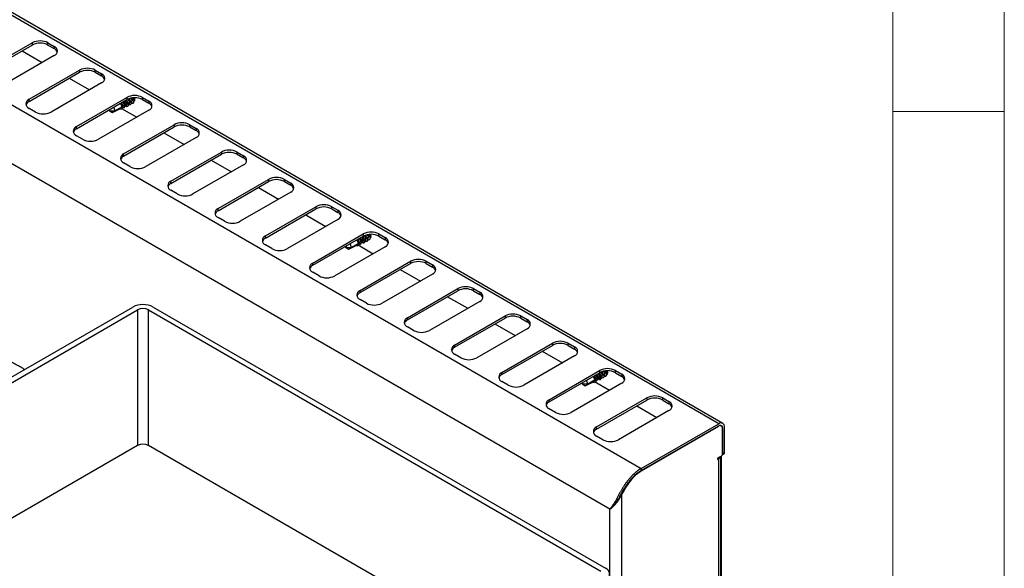
# Model space of a CAD drawing. Units: millimetres. Extents: x 5 to 415, y 5 to 292.
# Drawn here: x 371 to 415, y 228 to 253 of the extents above; entities that cross this region are included whole.
import ezdxf

# ---------------------------------------------------------------- set-up
doc = ezdxf.new("R2010")
doc.units = ezdxf.units.MM

msp = doc.modelspace()

# ---------------------------------------------------------------- linework, layer by layer
at = {"color": 7, "linetype": 'Continuous', "lineweight": 18}
for p, q in [((415, 5), (415, 292)), ((410, 287), (410, 50.8131)), ((415, 248.5), (410, 248.5))]:
    msp.add_line(p, q, dxfattribs=at)
at = {"color": 7, "linetype": 'Continuous', "lineweight": 25}
for p, q in [((402.1878, 234.5019), (317.335, 283.4864)), ((402.3728, 234.5202), (317.52, 283.5047)), ((313.8631, 281.4821), (398.7159, 232.4976)), ((397.3088, 230.6646), (312.9793, 279.347)), ((369.1271, 250.277), (371.3898, 251.5832)), ((369.1271, 250.179), (371.3898, 251.4852)), ((371.3898, 251.5832), (371.3898, 251.4852)), ((372.0969, 251.5832), (372.3798, 251.4199)), ((372.0969, 251.4852), (372.0969, 251.5832)), ((372.0969, 251.4852), (372.3798, 251.322)), ((372.3798, 251.4199), (372.3798, 251.322)), ((372.3798, 251.0117), (370.117, 249.7055)), ((370.9335, 251.2218), (371.8386, 250.6993)), ((371.2484, 249.0524), (373.5111, 250.3586)), ((371.2484, 248.9544), (373.5111, 250.2606)), ((373.5111, 250.3586), (373.5111, 250.2606)), ((374.2182, 250.3586), (374.5011, 250.1953)), ((374.2182, 250.2606), (374.2182, 250.3586)), ((374.2182, 250.2606), (374.5011, 250.0973)), ((374.5011, 250.1953), (374.5011, 250.0973)), ((374.5011, 249.7871), (372.2383, 248.4809)), ((373.0548, 249.9972), (373.9599, 249.4747)), ((373.3697, 247.8277), (375.6324, 249.134)), ((375.6324, 249.134), (375.6324, 249.036)), ((376.3396, 249.134), (376.6224, 248.9707)), ((376.3396, 249.036), (376.3396, 249.134)), ((371.2484, 248.9544), (371.2484, 249.0524)), ((373.3697, 247.7298), (375.6324, 249.036)), ((375.0972, 248.5322), (375.4087, 248.712)), ((375.4804, 248.7036), (375.4087, 248.712)), ((375.4736, 248.6977), (375.4087, 248.6638)), ((375.4682, 248.7505), (375.4561, 248.785)), ((375.4682, 248.6948), (375.4742, 248.6944)), ((375.5218, 248.7773), (375.4694, 248.7471)), ((375.4742, 248.6944), (375.4736, 248.6977)), ((375.5134, 248.6659), (375.4742, 248.6944)), ((375.5328, 248.7291), (375.5134, 248.6659)), ((375.5936, 248.7689), (375.5218, 248.7773)), ((375.5901, 248.7599), (375.5328, 248.7291)), ((375.5814, 248.8158), (375.5692, 248.8503)), ((375.6349, 248.8426), (375.5826, 248.8124)), ((375.5901, 248.7693), (375.5901, 248.7599)), ((375.6067, 248.7658), (375.6127, 248.7693)), ((375.6456, 248.8414), (375.6349, 248.8426)), ((375.6372, 248.8108), (375.6361, 248.8107)), ((375.6448, 248.8372), (375.6372, 248.8108)), ((375.7067, 248.8342), (375.6448, 248.8372)), ((375.6945, 248.8811), (375.6824, 248.9156)), ((375.708, 248.8243), (375.7259, 248.8346)), ((375.7484, 248.9054), (375.7481, 248.9079)), ((375.8077, 248.9464), (375.7955, 248.9809)), ((375.8212, 248.8896), (375.839, 248.8999)), ((375.8615, 248.9708), (375.8612, 248.9733)), ((375.9208, 249.0118), (375.9087, 249.0462)), ((375.9343, 248.9549), (375.9521, 248.9652)), ((375.9747, 249.0361), (375.9744, 249.0386)), ((376.3396, 249.036), (376.6224, 248.8727)), ((376.6224, 248.9707), (376.6224, 248.8727)), ((371.5312, 248.4809), (371.2484, 248.6442)), ((376.6224, 248.5625), (374.3597, 247.2563)), ((374.8783, 248.6007), (374.844, 248.5322)), ((374.844, 248.5809), (374.844, 248.5322)), ((374.844, 248.5322), (374.9706, 248.4591)), ((374.844, 248.5322), (375.0972, 248.5322)), ((374.844, 248.5322), (374.9839, 248.4522)), ((374.9706, 248.4591), (374.9839, 248.4522)), ((375.3452, 248.631), (375.3502, 248.6301)), ((375.3502, 248.6301), (375.3496, 248.6333)), ((375.3891, 248.6029), (375.3502, 248.6301)), ((375.4087, 248.6638), (375.3891, 248.6029)), ((375.4018, 248.6423), (376.0812, 248.2501)), ((373.3697, 247.7298), (373.3697, 247.8277)), ((375.491, 246.6031), (377.7538, 247.9094)), ((375.491, 246.5052), (377.7538, 247.8114)), ((377.7538, 247.9094), (377.7538, 247.8114)), ((378.4609, 247.9094), (378.7437, 247.7461)), ((378.4609, 247.8114), (378.4609, 247.9094)), ((378.4609, 247.8114), (378.7437, 247.6481)), ((373.6525, 247.2563), (373.3697, 247.4195)), ((377.2975, 247.548), (378.2026, 247.0255)), ((378.7437, 247.7461), (378.7437, 247.6481)), ((378.7437, 247.3379), (376.481, 246.0317)), ((375.491, 246.5052), (375.491, 246.6031)), ((377.6123, 245.3785), (379.8751, 246.6848)), ((377.6123, 245.2805), (379.8751, 246.5868)), ((379.8751, 246.6848), (379.8751, 246.5868)), ((380.5822, 246.6848), (380.865, 246.5215)), ((380.5822, 246.5868), (380.5822, 246.6848)), ((380.5822, 246.5868), (380.865, 246.4235)), ((380.865, 246.5215), (380.865, 246.4235)), ((375.7739, 246.0317), (375.491, 246.1949)), ((380.865, 246.1133), (378.6023, 244.807)), ((379.4188, 246.3234), (380.3239, 245.8009)), ((377.6123, 245.2805), (377.6123, 245.3785)), ((379.7337, 244.1539), (381.9964, 245.4602)), ((379.7337, 244.0559), (381.9964, 245.3622)), ((381.9964, 245.4602), (381.9964, 245.3622)), ((382.7035, 245.4602), (382.9864, 245.2969)), ((382.7035, 245.3622), (382.7035, 245.4602)), ((382.7035, 245.3622), (382.9864, 245.1989)), ((382.9864, 245.2969), (382.9864, 245.1989)), ((377.8952, 244.807), (377.6123, 244.9703)), ((382.9864, 244.8887), (380.7236, 243.5824)), ((381.5401, 245.0988), (382.4452, 244.5763)), ((379.7337, 244.0559), (379.7337, 244.1539)), ((381.855, 242.9293), (384.1177, 244.2356)), ((381.855, 242.8313), (384.1177, 244.1376)), ((383.6614, 243.8742), (384.5665, 243.3517)), ((384.1177, 244.2356), (384.1177, 244.1376)), ((384.8248, 244.2356), (385.1077, 244.0723)), ((384.8248, 244.1376), (384.8248, 244.2356)), ((384.8248, 244.1376), (385.1077, 243.9743)), ((385.1077, 244.0723), (385.1077, 243.9743)), ((380.0165, 243.5824), (379.7337, 243.7457)), ((385.1077, 243.6641), (382.8449, 242.3578)), ((383.9763, 241.7047), (386.239, 243.0109)), ((386.239, 243.0109), (386.239, 242.913)), ((386.9462, 243.0109), (387.229, 242.8477)), ((386.9462, 242.913), (386.9462, 243.0109)), ((381.855, 242.8313), (381.855, 242.9293)), ((382.1378, 242.3578), (381.855, 242.5211)), ((383.9763, 241.6067), (386.239, 242.913)), ((385.7038, 242.4091), (386.0153, 242.5889)), ((385.9518, 242.508), (385.9568, 242.507)), ((385.9568, 242.507), (385.9562, 242.5103)), ((385.9957, 242.4799), (385.9568, 242.507)), ((386.0153, 242.5408), (385.9957, 242.4799)), ((386.0084, 242.5193), (386.6878, 242.1271)), ((386.087, 242.5806), (386.0153, 242.5889)), ((386.0802, 242.5747), (386.0153, 242.5408)), ((386.0748, 242.6274), (386.0627, 242.6619)), ((386.0748, 242.5717), (386.0808, 242.5714)), ((386.1284, 242.6543), (386.076, 242.624)), ((386.0808, 242.5714), (386.0802, 242.5747)), ((386.12, 242.5428), (386.0808, 242.5714)), ((386.1394, 242.6061), (386.12, 242.5428)), ((386.2002, 242.6459), (386.1284, 242.6543)), ((386.1967, 242.6369), (386.1394, 242.6061)), ((386.188, 242.6928), (386.1758, 242.7272)), ((386.2415, 242.7196), (386.1892, 242.6893)), ((386.1967, 242.6463), (386.1967, 242.6369)), ((386.2133, 242.6427), (386.2193, 242.6462)), ((386.2522, 242.7183), (386.2415, 242.7196)), ((386.2438, 242.6877), (386.2427, 242.6876)), ((386.2514, 242.7142), (386.2438, 242.6877)), ((386.3133, 242.7112), (386.2514, 242.7142)), ((386.3011, 242.7581), (386.289, 242.7925)), ((386.3146, 242.7012), (386.3325, 242.7115)), ((386.355, 242.7824), (386.3547, 242.7849)), ((386.4143, 242.8234), (386.4021, 242.8578)), ((386.4278, 242.7665), (386.4456, 242.7768)), ((386.4681, 242.8477), (386.4678, 242.8502)), ((386.5274, 242.8887), (386.5153, 242.9232)), ((386.5409, 242.8318), (386.5587, 242.8421)), ((386.5813, 242.913), (386.581, 242.9155)), ((386.9462, 242.913), (387.229, 242.7497)), ((387.229, 242.8477), (387.229, 242.7497)), ((387.229, 242.4395), (384.9663, 241.1332)), ((385.4849, 242.4776), (385.4506, 242.4091)), ((385.4506, 242.4578), (385.4506, 242.4091)), ((385.4506, 242.4091), (385.5772, 242.336)), ((385.4506, 242.4091), (385.7038, 242.4091)), ((385.4506, 242.4091), (385.5905, 242.3292)), ((385.5772, 242.336), (385.5905, 242.3292)), ((383.9763, 241.6067), (383.9763, 241.7047)), ((386.0976, 240.4801), (388.3604, 241.7863)), ((386.0976, 240.3821), (388.3604, 241.6883)), ((388.3604, 241.7863), (388.3604, 241.6883)), ((389.0675, 241.7863), (389.3503, 241.623)), ((389.0675, 241.6883), (389.0675, 241.7863)), ((389.0675, 241.6883), (389.3503, 241.5251)), ((389.3503, 241.623), (389.3503, 241.5251)), ((384.2592, 241.1332), (383.9763, 241.2965)), ((389.3503, 241.2148), (387.0876, 239.9086)), ((387.9041, 241.4249), (388.8092, 240.9024)), ((386.0976, 240.3821), (386.0976, 240.4801)), ((388.2189, 239.2555), (390.4817, 240.5617)), ((388.2189, 239.1575), (390.4817, 240.4637)), ((390.4817, 240.5617), (390.4817, 240.4637)), ((391.1888, 240.5617), (391.4716, 240.3984)), ((391.1888, 240.4637), (391.1888, 240.5617)), ((391.1888, 240.4637), (391.4716, 240.3004)), ((391.4716, 240.3984), (391.4716, 240.3004)), ((386.3805, 239.9086), (386.0976, 240.0719)), ((391.4716, 239.9902), (389.2089, 238.684)), ((390.0254, 240.2003), (390.9305, 239.6778)), ((358.7503, 229.8363), (375.8976, 239.7353)), ((358.9624, 229.7138), (376.1097, 239.6128)), ((376.6047, 239.6128), (396.8987, 227.8973)), ((376.8169, 239.7353), (397.1108, 228.0198)), ((388.2189, 239.1575), (388.2189, 239.2555)), ((390.3403, 238.0309), (392.603, 239.3371)), ((390.3403, 237.9329), (392.603, 239.2391)), ((392.1467, 238.9757), (393.0518, 238.4532)), ((392.603, 239.3371), (392.603, 239.2391)), ((393.3101, 239.3371), (393.593, 239.1738)), ((393.3101, 239.2391), (393.3101, 239.3371)), ((393.3101, 239.2391), (393.593, 239.0758)), ((393.593, 239.1738), (393.593, 239.0758)), ((388.5018, 238.684), (388.2189, 238.8473)), ((393.593, 238.7656), (391.3302, 237.4594)), ((392.4616, 236.8062), (394.7243, 238.1125)), ((394.7243, 238.1125), (394.7243, 238.0145)), ((395.4314, 238.1125), (395.7143, 237.9492)), ((395.4314, 238.0145), (395.4314, 238.1125)), ((390.3403, 237.9329), (390.3403, 238.0309)), ((392.4616, 236.7083), (394.7243, 238.0145)), ((394.268, 237.7511), (395.1731, 237.2286)), ((395.4314, 238.0145), (395.7143, 237.8512)), ((395.7143, 237.9492), (395.7143, 237.8512)), ((390.6231, 237.4594), (390.3403, 237.6226)), ((395.7143, 237.541), (393.4515, 236.2348)), ((392.4616, 236.7083), (392.4616, 236.8062)), ((394.5829, 235.5816), (396.8457, 236.8879)), ((394.5829, 235.4836), (396.8457, 236.7899)), ((396.8457, 236.8879), (396.8457, 236.7899)), ((397.134, 236.7656), (397.1219, 236.8001)), ((397.1879, 236.7899), (397.1876, 236.7924)), ((397.5528, 236.8879), (397.8356, 236.7246)), ((397.5528, 236.7899), (397.5528, 236.8879)), ((397.5528, 236.7899), (397.8356, 236.6266)), ((392.7444, 236.2348), (392.4616, 236.398)), ((396.0915, 236.3546), (396.0572, 236.2861)), ((396.0572, 236.3347), (396.0572, 236.2861)), ((396.3104, 236.2861), (396.6219, 236.4659)), ((396.5584, 236.3849), (396.5634, 236.384)), ((396.5634, 236.384), (396.5628, 236.3872)), ((396.6023, 236.3568), (396.5634, 236.384)), ((396.6219, 236.4177), (396.6023, 236.3568)), ((396.615, 236.3962), (397.2944, 236.004)), ((396.6936, 236.4575), (396.6219, 236.4659)), ((396.6868, 236.4516), (396.6219, 236.4177)), ((396.6814, 236.5044), (396.6693, 236.5388)), ((396.6814, 236.4487), (396.6874, 236.4483)), ((396.735, 236.5312), (396.6826, 236.501)), ((396.6874, 236.4483), (396.6868, 236.4516)), ((396.7266, 236.4198), (396.6874, 236.4483)), ((396.746, 236.483), (396.7266, 236.4198)), ((396.8068, 236.5228), (396.735, 236.5312)), ((396.8033, 236.5138), (396.746, 236.483)), ((396.7946, 236.5697), (396.7824, 236.6042)), ((396.8481, 236.5965), (396.7958, 236.5663)), ((396.8033, 236.5232), (396.8033, 236.5138)), ((396.8199, 236.5196), (396.8259, 236.5231)), ((396.8588, 236.5953), (396.8481, 236.5965)), ((396.8504, 236.5646), (396.8493, 236.5645)), ((396.858, 236.5911), (396.8504, 236.5646)), ((396.9199, 236.5881), (396.858, 236.5911)), ((396.9077, 236.635), (396.8956, 236.6695)), ((396.9212, 236.5781), (396.9391, 236.5884)), ((396.9616, 236.6593), (396.9613, 236.6618)), ((397.0209, 236.7003), (397.0087, 236.7348)), ((397.0344, 236.6435), (397.0522, 236.6538)), ((397.0747, 236.7246), (397.0744, 236.7271)), ((397.1475, 236.7088), (397.1653, 236.7191)), ((397.8356, 236.7246), (397.8356, 236.6266)), ((397.8356, 236.3164), (395.5729, 235.0101)), ((396.0572, 236.2861), (396.1838, 236.213)), ((396.0572, 236.2861), (396.3104, 236.2861)), ((396.0572, 236.2861), (396.1971, 236.2061)), ((396.1838, 236.213), (396.1971, 236.2061)), ((394.5829, 235.4836), (394.5829, 235.5816)), ((396.7042, 234.357), (398.967, 235.6633)), ((396.7042, 234.259), (398.967, 235.5653)), ((398.967, 235.6633), (398.967, 235.5653)), ((399.6741, 235.6633), (399.9569, 235.5)), ((399.6741, 235.5653), (399.6741, 235.6633)), ((399.6741, 235.5653), (399.9569, 235.402)), ((399.9569, 235.5), (399.9569, 235.402)), ((394.8658, 235.0101), (394.5829, 235.1734)), ((399.9569, 235.0918), (397.6942, 233.7855)), ((398.5107, 235.3019), (399.4158, 234.7794)), ((396.7042, 234.259), (396.7042, 234.357)), ((398.7159, 232.4976), (402.1878, 234.5019)), ((398.7159, 232.3997), (402.1878, 234.4039)), ((398.7159, 232.3915), (402.1808, 234.3917)), ((402.3058, 234.4041), (402.2643, 234.428)), ((402.3575, 234.2896), (402.3575, 233.1546)), ((402.3646, 233.1587), (402.3646, 234.3019)), ((402.4495, 233.2077), (402.4495, 234.3508)), ((396.9871, 233.7855), (396.7042, 233.9488)), ((376.1097, 233.5296), (337.4664, 211.2212)), ((391.8774, 224.7129), (376.6047, 233.5296)), ((402.2868, 233.0321), (402.1383, 232.9464)), ((402.1383, 232.9464), (402.1383, 232.8974)), ((402.1383, 232.8974), (402.1808, 232.9219)), ((402.1808, 232.9219), (402.1808, 222.5519)), ((402.2891, 222.5518), (402.2891, 233.0335)), ((402.3151, 222.3546), (402.3151, 233.0553)), ((402.3512, 233.1171), (402.4288, 233.1619)), ((402.4495, 233.2077), (402.3646, 233.1587)), ((398.7159, 232.4976), (398.7159, 232.3997)), ((397.7258, 231.2038), (397.7571, 231.1728)), ((397.7571, 231.1728), (397.8321, 231.3049)), ((397.8321, 231.3049), (397.7915, 231.3283)), ((397.8321, 231.3049), (397.8321, 220.0414))]:
    msp.add_line(p, q, dxfattribs=at)
at = {"color": 8, "linetype": 'Continuous', "lineweight": 25}
for p, q in [((376.1097, 239.6128), (376.1097, 233.5296)), ((376.6047, 233.5296), (376.6047, 239.6128)), ((402.1808, 234.3917), (402.1737, 234.3958)), ((402.3646, 234.3019), (402.3569, 234.3063)), ((397.9291, 231.4887), (397.8929, 231.5096)), ((397.3088, 219.7401), (397.3088, 230.6646))]:
    msp.add_line(p, q, dxfattribs=at)
at = {"color": 7, "linetype": 'Continuous', "lineweight": 25, "flags": 128}
for points in [[(375.5762, 248.7488), (375.6231, 248.7318), (375.6746, 248.7365), (375.704, 248.7726), (375.7067, 248.8342)], [(375.5895, 248.7597), (375.5997, 248.7608), (375.6262, 248.7769), (375.6372, 248.8108)], [(375.8198, 248.8996), (375.8176, 248.8392), (375.7899, 248.803), (375.7408, 248.7963), (375.709, 248.8053)], [(375.7104, 248.8257), (375.7264, 248.8309), (375.7471, 248.858), (375.7488, 248.903)], [(375.933, 248.9649), (375.9307, 248.9045), (375.903, 248.8683), (375.854, 248.8616), (375.8221, 248.8706)], [(375.8236, 248.891), (375.8396, 248.8962), (375.8603, 248.9233), (375.8619, 248.9683)], [(375.8681, 249.1124), (375.9094, 249.0401), (375.933, 248.9649)], [(375.8747, 249.1133), (375.9001, 249.0674), (375.9087, 249.0462)], [(375.9654, 249.1203), (375.9722, 249.1), (375.9825, 249.0347), (375.9722, 248.9812), (375.9431, 248.9477), (375.9351, 248.9438)], [(375.9367, 248.9563), (375.9527, 248.9616), (375.9734, 248.9886), (375.9751, 249.0336)], [(375.3356, 248.6262), (375.3513, 248.6175), (375.3891, 248.6029)], [(375.4552, 248.6877), (375.4752, 248.6778), (375.5134, 248.6659)], [(386.4747, 242.9894), (386.516, 242.9171), (386.5396, 242.8418)], [(386.4813, 242.9903), (386.5067, 242.9443), (386.5153, 242.9232)], [(386.5417, 242.8207), (386.5497, 242.8246), (386.5788, 242.8581), (386.5891, 242.9116), (386.5788, 242.9769), (386.572, 242.9973)], [(386.0618, 242.5647), (386.0818, 242.5547), (386.12, 242.5428)], [(386.1828, 242.6258), (386.2298, 242.6088), (386.2812, 242.6135), (386.3106, 242.6495), (386.3133, 242.7112)], [(386.1961, 242.6367), (386.2063, 242.6377), (386.2328, 242.6539), (386.2438, 242.6877)], [(386.4264, 242.7765), (386.4242, 242.7161), (386.3965, 242.6799), (386.3474, 242.6733), (386.3156, 242.6822)], [(386.317, 242.7026), (386.333, 242.7079), (386.3537, 242.7349), (386.3554, 242.7799)], [(386.5396, 242.8418), (386.5373, 242.7815), (386.5096, 242.7452), (386.4606, 242.7386), (386.4287, 242.7475)], [(386.4302, 242.7679), (386.4462, 242.7732), (386.4669, 242.8002), (386.4685, 242.8452)], [(386.5433, 242.8332), (386.5593, 242.8385), (386.58, 242.8655), (386.5817, 242.9106)], [(385.9422, 242.5031), (385.9579, 242.4945), (385.9957, 242.4799)], [(397.0813, 236.8663), (397.1226, 236.794), (397.1462, 236.7188)], [(397.0879, 236.8672), (397.1133, 236.8213), (397.1219, 236.8001)], [(397.1786, 236.8742), (397.1854, 236.8538), (397.1957, 236.7886), (397.1854, 236.7351), (397.1563, 236.7016), (397.1483, 236.6977)], [(397.1499, 236.7102), (397.1659, 236.7154), (397.1866, 236.7425), (397.1883, 236.7875)], [(396.5488, 236.38), (396.5645, 236.3714), (396.6023, 236.3568)], [(396.6684, 236.4416), (396.6884, 236.4316), (396.7266, 236.4198)], [(396.7894, 236.5027), (396.8364, 236.4857), (396.8878, 236.4904), (396.9172, 236.5265), (396.9199, 236.5881)], [(396.8027, 236.5136), (396.8129, 236.5146), (396.8394, 236.5308), (396.8504, 236.5646)], [(397.033, 236.6534), (397.0308, 236.5931), (397.0031, 236.5568), (396.954, 236.5502), (396.9222, 236.5591)], [(396.9236, 236.5795), (396.9396, 236.5848), (396.9603, 236.6119), (396.962, 236.6569)], [(397.1462, 236.7188), (397.1439, 236.6584), (397.1162, 236.6221), (397.0672, 236.6155), (397.0353, 236.6244)], [(397.0368, 236.6448), (397.0528, 236.6501), (397.0735, 236.6772), (397.0751, 236.7222)]]:
    msp.add_lwpolyline(points, dxfattribs=at)
at = {"color": 7, "linetype": 'Continuous', "lineweight": 25}
for centre, radius, start, end in [((371.7434, 250.9009), 0.7685, 62.60967, 117.39033), ((371.7434, 250.8029), 0.7685, 62.60967, 117.39033), ((372.3023, 251.2158), 0.2183, 290.78342, 69.21658), ((372.2614, 251.0757), 0.2732, 19.48081, 64.32728), ((373.8647, 249.6763), 0.7685, 62.60967, 117.39033), ((373.8647, 249.5783), 0.7685, 62.60967, 117.39033), ((374.4236, 249.9912), 0.2183, 290.78342, 69.21658), ((374.3827, 249.8511), 0.2732, 19.48081, 64.32728), ((375.986, 248.4516), 0.7685, 62.60967, 117.39033), ((371.3258, 248.8483), 0.2183, 110.78342, 249.21658), ((371.3667, 248.7082), 0.2732, 115.67272, 160.51919), ((374.8259, 248.5206), 0.2715, 2.43907, 39.13711), ((375.0785, 248.6167), 0.4112, 12.19885, 42.09467), ((375.1303, 248.6625), 0.3481, 20.6025, 42.00686), ((375.19, 248.6812), 0.413, 12.26706, 42.02646), ((375.2463, 248.7296), 0.3447, 20.49623, 42.11313), ((375.3062, 248.7481), 0.4097, 12.14298, 42.15054), ((375.3633, 248.7972), 0.3403, 20.35466, 42.2547), ((375.986, 248.3537), 0.7685, 62.60967, 117.39033), ((375.4133, 248.8098), 0.4163, 12.44787, 40.444), ((375.4791, 248.8637), 0.3374, 20.32158, 40.3121), ((375.5903, 248.878), 0.1605, 8.95048, 9.83953), ((375.7034, 248.9433), 0.1605, 8.95048, 9.83953), ((375.8165, 249.0086), 0.1605, 8.95048, 9.83953), ((376.5449, 248.7666), 0.2183, 290.78342, 69.21658), ((376.504, 248.6265), 0.2732, 19.48081, 64.32728), ((371.8848, 249.1632), 0.7685, 242.60967, 297.39033), ((373.4472, 247.6236), 0.2183, 110.78342, 249.21658), ((378.1073, 247.227), 0.7685, 62.60967, 117.39033), ((378.1073, 247.129), 0.7685, 62.60967, 117.39033), ((373.4881, 247.4836), 0.2732, 115.67272, 160.51919), ((378.6663, 247.542), 0.2183, 290.78342, 69.21658), ((378.6254, 247.4019), 0.2732, 19.48081, 64.32728), ((374.0061, 247.9386), 0.7685, 242.60967, 297.39033), ((375.5685, 246.399), 0.2183, 110.78342, 249.21658), ((375.6094, 246.2589), 0.2732, 115.67272, 160.51919), ((380.2286, 246.0024), 0.7685, 62.60967, 117.39033), ((380.2286, 245.9044), 0.7685, 62.60967, 117.39033), ((380.7876, 246.3174), 0.2183, 290.78342, 69.21658), ((380.7467, 246.1773), 0.2732, 19.48081, 64.32728), ((376.1274, 246.714), 0.7685, 242.60967, 297.39033), ((377.6898, 245.1744), 0.2183, 110.78342, 249.21658), ((377.7307, 245.0343), 0.2732, 115.67272, 160.51919), ((382.35, 244.7778), 0.7685, 62.60967, 117.39033), ((382.35, 244.6798), 0.7685, 62.60967, 117.39033), ((382.9089, 245.0928), 0.2183, 290.78342, 69.21658), ((382.868, 244.9527), 0.2732, 19.48081, 64.32728), ((378.2487, 245.4894), 0.7685, 242.60967, 297.39033), ((384.4713, 243.5532), 0.7685, 62.60967, 117.39033), ((379.8111, 243.9498), 0.2183, 110.78342, 249.21658), ((379.852, 243.8097), 0.2732, 115.67272, 160.51919), ((384.4713, 243.4552), 0.7685, 62.60967, 117.39033), ((385.0302, 243.8682), 0.2183, 290.78342, 69.21658), ((384.9893, 243.7281), 0.2732, 19.48081, 64.32728), ((380.3701, 244.2648), 0.7685, 242.60967, 297.39033), ((386.5926, 242.3286), 0.7685, 62.60967, 117.39033), ((386.5926, 242.2306), 0.7685, 62.60967, 117.39033), ((386.0199, 242.6868), 0.4163, 12.44787, 40.444), ((386.0857, 242.7407), 0.3374, 20.32158, 40.3121), ((381.9325, 242.7252), 0.2183, 110.78342, 249.21658), ((381.9733, 242.5851), 0.2732, 115.67272, 160.51919), ((385.4325, 242.3976), 0.2715, 2.43907, 39.13711), ((385.6851, 242.4937), 0.4112, 12.19885, 42.09467), ((385.7369, 242.5394), 0.3481, 20.6025, 42.00686), ((385.7966, 242.5581), 0.413, 12.26706, 42.02646), ((385.8529, 242.6065), 0.3447, 20.49623, 42.11313), ((385.9128, 242.625), 0.4097, 12.14298, 42.15054), ((385.9699, 242.6742), 0.3403, 20.35466, 42.2547), ((386.1969, 242.755), 0.1605, 8.95048, 9.83953), ((386.31, 242.8203), 0.1605, 8.95048, 9.83953), ((386.4231, 242.8856), 0.1605, 8.95048, 9.83953), ((387.1515, 242.6436), 0.2183, 290.78342, 69.21658), ((387.1106, 242.5035), 0.2732, 19.48081, 64.32728), ((382.4914, 243.0402), 0.7685, 242.60967, 297.39033), ((384.0538, 241.5006), 0.2183, 110.78342, 249.21658), ((388.7139, 241.104), 0.7685, 62.60967, 117.39033), ((388.7139, 241.006), 0.7685, 62.60967, 117.39033), ((389.2729, 241.4189), 0.2183, 290.78342, 69.21658), ((384.0947, 241.3605), 0.2732, 115.67272, 160.51919), ((389.232, 241.2788), 0.2732, 19.48081, 64.32728), ((384.6127, 241.8156), 0.7685, 242.60967, 297.39033), ((386.1751, 240.276), 0.2183, 110.78342, 249.21658), ((386.216, 240.1359), 0.2732, 115.67272, 160.51919), ((390.8352, 239.8794), 0.7685, 62.60967, 117.39033), ((390.8352, 239.7814), 0.7685, 62.60967, 117.39033), ((391.3942, 240.1943), 0.2183, 290.78342, 69.21658), ((391.3533, 240.0542), 0.2732, 19.48081, 64.32728), ((386.734, 240.5909), 0.7685, 242.60967, 297.39033), ((376.3572, 238.8482), 0.9991, 62.60967, 117.39033), ((376.3572, 239.1351), 0.538, 62.60967, 117.39033), ((392.9566, 238.6547), 0.7685, 62.60967, 117.39033), ((388.2964, 239.0514), 0.2183, 110.78342, 249.21658), ((388.3373, 238.9113), 0.2732, 115.67272, 160.51919), ((392.9566, 238.5568), 0.7685, 62.60967, 117.39033), ((393.5155, 238.9697), 0.2183, 290.78342, 69.21658), ((393.4746, 238.8296), 0.2732, 19.48081, 64.32728), ((388.8553, 239.3663), 0.7685, 242.60967, 297.39033), ((395.0779, 237.4301), 0.7685, 62.60967, 117.39033), ((395.0779, 237.3322), 0.7685, 62.60967, 117.39033), ((390.4177, 237.8267), 0.2183, 110.78342, 249.21658), ((390.4586, 237.6867), 0.2732, 115.67272, 160.51919), ((395.6368, 237.7451), 0.2183, 290.78342, 69.21658), ((395.5959, 237.605), 0.2732, 19.48081, 64.32728), ((390.9767, 238.1417), 0.7685, 242.60967, 297.39033), ((392.5391, 236.6021), 0.2183, 110.78342, 249.21658), ((396.5194, 236.5019), 0.4097, 12.14298, 42.15054), ((396.5765, 236.5511), 0.3403, 20.35466, 42.2547), ((397.1992, 236.2055), 0.7685, 62.60967, 117.39033), ((397.1992, 236.1075), 0.7685, 62.60967, 117.39033), ((396.6265, 236.5637), 0.4163, 12.44787, 40.444), ((396.6923, 236.6176), 0.3374, 20.32158, 40.3121), ((397.0297, 236.7625), 0.1605, 8.95048, 9.83953), ((392.5799, 236.462), 0.2732, 115.67272, 160.51919), ((396.0391, 236.2745), 0.2715, 2.43907, 39.13711), ((396.2917, 236.3706), 0.4112, 12.19885, 42.09467), ((396.3435, 236.4164), 0.3481, 20.6025, 42.00686), ((396.4032, 236.4351), 0.413, 12.26706, 42.02646), ((396.4595, 236.4835), 0.3447, 20.49623, 42.11313), ((396.8035, 236.6319), 0.1605, 8.95048, 9.83953), ((396.9166, 236.6972), 0.1605, 8.95048, 9.83953), ((397.7581, 236.5205), 0.2183, 290.78342, 69.21658), ((397.7173, 236.3804), 0.2732, 19.48081, 64.32728), ((393.098, 236.9171), 0.7685, 242.60967, 297.39033), ((394.6604, 235.3775), 0.2183, 110.78342, 249.21658), ((394.7013, 235.2374), 0.2732, 115.67272, 160.51919), ((399.3205, 234.9809), 0.7685, 62.60967, 117.39033), ((399.3205, 234.8829), 0.7685, 62.60967, 117.39033), ((399.8795, 235.2959), 0.2183, 290.78342, 69.21658), ((395.2193, 235.6925), 0.7685, 242.60967, 297.39033), ((399.8386, 235.1558), 0.2732, 19.48081, 64.32728), ((396.7817, 234.1529), 0.2183, 110.78342, 249.21658), ((396.8226, 234.0128), 0.2732, 115.67272, 160.51919), ((402.2498, 234.3071), 0.1092, 350.78596, 129.20329), ((402.29, 234.3767), 0.1616, 350.78596, 129.20329), ((402.2569, 234.3193), 0.1092, 350.78596, 129.20329), ((397.3406, 234.4679), 0.7685, 242.60967, 297.39033), ((376.3572, 233.0519), 0.538, 62.60967, 117.39033), ((402.0825, 233.1147), 0.2164, 296.99627, 336.62199), ((402.204, 233.1616), 0.1537, 302.60548, 357.39452), ((402.31, 233.1546), 0.0548, 319.87087, 4.28382), ((402.4005, 233.2023), 0.0493, 305.01333, 6.29885), ((399.3996, 230.5946), 1.721, 148.69677, 155.62159), ((397.0101, 227.7545), 0.2838, 290.78342, 69.21658)]:
    msp.add_arc(centre, radius, start, end, dxfattribs=at)
for centre, major_axis, ratio, start_param, end_param in [((375.5266, 248.9262), (-0.0766, 0.1623), 0.5141189, 2.9938384, 3.7099918), ((375.5083, 248.9157), (-0.1086, 0.1436), 0.475458, 3.0823365, 3.6082826), ((375.502, 248.9926), (-0.0997, 0.2218), 0.4824274, 3.7448314, 3.7696258), ((375.6215, 248.981), (-0.1086, 0.1436), 0.475458, 3.0823365, 3.8493204), ((375.7346, 249.0463), (-0.1086, 0.1436), 0.475458, 3.0823365, 3.8493204), ((375.8477, 249.1116), (-0.1086, 0.1436), 0.475458, 3.0823365, 3.8493204), ((374.844, 248.5322), (1.3296, 0.6278), 0.0899694, 4.7752347, 5.0596545), ((385.4506, 242.4091), (1.3296, 0.6278), 0.0899694, 4.7752347, 5.0596545), ((386.1332, 242.8032), (-0.0766, 0.1623), 0.5141189, 2.9938384, 3.7099918), ((386.1149, 242.7926), (-0.1086, 0.1436), 0.475458, 3.0823365, 3.6082826), ((386.1086, 242.8695), (-0.0997, 0.2218), 0.4824274, 3.7448314, 3.7696258), ((386.2281, 242.8579), (-0.1086, 0.1436), 0.475458, 3.0823365, 3.8493204), ((386.3412, 242.9232), (-0.1086, 0.1436), 0.475458, 3.0823365, 3.8493204), ((386.4543, 242.9885), (-0.1086, 0.1436), 0.475458, 3.0823365, 3.8493204), ((397.0609, 236.8655), (-0.1086, 0.1436), 0.475458, 3.0823365, 3.8493204), ((396.0572, 236.2861), (1.3296, 0.6278), 0.0899694, 4.7752347, 5.0596545), ((396.7398, 236.6801), (-0.0766, 0.1623), 0.5141189, 2.9938384, 3.7099918), ((396.7215, 236.6695), (-0.1086, 0.1436), 0.475458, 3.0823365, 3.6082826), ((396.7152, 236.7465), (-0.0997, 0.2218), 0.4824274, 3.7448314, 3.7696258), ((396.8347, 236.7349), (-0.1086, 0.1436), 0.475458, 3.0823365, 3.8493204), ((396.9478, 236.8002), (-0.1086, 0.1436), 0.475458, 3.0823365, 3.8493204)]:
    msp.add_ellipse(centre, major_axis=major_axis, ratio=ratio, start_param=start_param, end_param=end_param, dxfattribs=at)
for points, knots in [([(375.3331, 248.8632), (375.3351, 248.8609), (375.3403, 248.855), (375.3483, 248.8448), (375.3572, 248.8328), (375.3656, 248.8203), (375.3734, 248.8075), (375.3805, 248.7946), (375.387, 248.7817), (375.3928, 248.7687), (375.3991, 248.7524), (375.4051, 248.733), (375.4075, 248.719), (375.4087, 248.712)], [0, 0, 0, 0, 0.0499807, 0.1300764, 0.2107224, 0.2930963, 0.3760638, 0.4567827, 0.538055, 0.6210648, 0.7046718, 0.8510958, 1, 1, 1, 1]), ([(375.4461, 248.9284), (375.4505, 248.9234), (375.4615, 248.9108), (375.4771, 248.8886), (375.4925, 248.8629), (375.505, 248.837), (375.5146, 248.8112), (375.5197, 248.7914), (375.5213, 248.7804), (375.5218, 248.7773)], [0, 0, 0, 0, 0.1103653, 0.2753138, 0.4367737, 0.6028371, 0.7657116, 0.9332409, 1, 1, 1, 1]), ([(375.6349, 248.8426), (375.6336, 248.8504), (375.6309, 248.8662), (375.6224, 248.8919), (375.6107, 248.9183), (375.5963, 248.9446), (375.579, 248.9699), (375.5665, 248.9865), (375.5595, 248.9938), (375.5594, 248.9939)], [0, 0, 0, 0, 0.1644341, 0.3336373, 0.4979961, 0.6671821, 0.8304459, 0.9985266, 1, 1, 1, 1]), ([(375.6774, 249.0532), (375.6787, 249.0518), (375.6867, 249.0429), (375.6996, 249.0247), (375.7156, 248.9993), (375.7287, 248.9734), (375.739, 248.9474), (375.7453, 248.9255), (375.7473, 248.9128), (375.7481, 248.9079)], [0, 0, 0, 0, 0.0334034, 0.2055659, 0.3740193, 0.5472762, 0.7171963, 0.8919696, 1, 1, 1, 1]), ([(375.8051, 249.1002), (375.8076, 249.0967), (375.816, 249.0852), (375.826, 249.0689), (375.8353, 249.0517), (375.8415, 249.0387), (375.847, 249.0258), (375.8517, 249.013), (375.8557, 249.0003), (375.8591, 248.9869), (375.8605, 248.9781), (375.8612, 248.9733)], [0, 0, 0, 0, 0.0834549, 0.2783856, 0.3773056, 0.4776399, 0.5753512, 0.673733, 0.7742219, 0.8754359, 1, 1, 1, 1]), ([(375.9744, 249.0386), (375.9739, 249.0414), (375.9725, 249.0511), (375.9685, 249.0676), (375.9627, 249.0847), (375.9573, 249.0978), (375.9533, 249.107), (375.9502, 249.1129), (375.9489, 249.1157)], [0, 0, 0, 0, 0.1209213, 0.406197, 0.6561642, 0.7770272, 0.8983637, 1, 1, 1, 1]), ([(386.4118, 242.9771), (386.4142, 242.9737), (386.4226, 242.9622), (386.4326, 242.9458), (386.4419, 242.9286), (386.4481, 242.9156), (386.4536, 242.9027), (386.4583, 242.8899), (386.4623, 242.8773), (386.4657, 242.8638), (386.4671, 242.855), (386.4678, 242.8502)], [0, 0, 0, 0, 0.0834549, 0.2783856, 0.3773056, 0.4776399, 0.5753512, 0.673733, 0.7742219, 0.8754359, 1, 1, 1, 1]), ([(386.581, 242.9155), (386.5805, 242.9184), (386.5791, 242.928), (386.5751, 242.9445), (386.5693, 242.9617), (386.5639, 242.9747), (386.5599, 242.9839), (386.5568, 242.9899), (386.5555, 242.9926)], [0, 0, 0, 0, 0.12092128, 0.406197, 0.6561642, 0.77702724, 0.89836367, 1, 1, 1, 1]), ([(385.9397, 242.7402), (385.9417, 242.7379), (385.9469, 242.7319), (385.9549, 242.7218), (385.9638, 242.7097), (385.9722, 242.6972), (385.98, 242.6844), (385.9871, 242.6716), (385.9936, 242.6586), (385.9994, 242.6456), (386.0057, 242.6293), (386.0117, 242.61), (386.0141, 242.596), (386.0153, 242.5889)], [0, 0, 0, 0, 0.0499807, 0.1300764, 0.2107224, 0.2930963, 0.3760638, 0.4567827, 0.538055, 0.6210648, 0.7046718, 0.8510958, 1, 1, 1, 1]), ([(386.0527, 242.8054), (386.0571, 242.8003), (386.0681, 242.7877), (386.0837, 242.7656), (386.0991, 242.7399), (386.1116, 242.7139), (386.1212, 242.6881), (386.1263, 242.6683), (386.1279, 242.6574), (386.1284, 242.6543)], [0, 0, 0, 0, 0.1103653, 0.2753138, 0.4367737, 0.6028371, 0.7657116, 0.9332409, 1, 1, 1, 1]), ([(386.2415, 242.7196), (386.2402, 242.7274), (386.2375, 242.7432), (386.229, 242.7688), (386.2173, 242.7953), (386.2029, 242.8215), (386.1856, 242.8468), (386.1731, 242.8634), (386.1661, 242.8707), (386.166, 242.8708)], [0, 0, 0, 0, 0.1644341, 0.3336373, 0.4979961, 0.6671821, 0.8304459, 0.9985266, 1, 1, 1, 1]), ([(386.284, 242.9302), (386.2853, 242.9287), (386.2933, 242.9198), (386.3062, 242.9017), (386.3222, 242.8763), (386.3354, 242.8503), (386.3456, 242.8244), (386.3519, 242.8025), (386.3539, 242.7897), (386.3547, 242.7849)], [0, 0, 0, 0, 0.0334034, 0.2055659, 0.3740193, 0.5472762, 0.7171963, 0.8919696, 1, 1, 1, 1]), ([(371.0488, 236.9361), (371.0068, 236.9607), (370.8982, 237.0242), (370.7224, 237.1218), (370.4272, 237.2805), (370.0211, 237.4848), (369.5709, 237.6952), (369.1624, 237.8783), (368.8011, 238.0372), (368.4502, 238.1913), (368.14, 238.3297), (367.924, 238.4284), (367.7813, 238.4949), (367.6726, 238.5461), (367.5338, 238.6126), (367.3521, 238.7016), (367.1021, 238.828), (366.7745, 239.0015), (366.3592, 239.2375), (365.8897, 239.5238), (365.5574, 239.7486), (365.3885, 239.8628)], [0, 0, 0, 0, 0.0213018, 0.0551166, 0.0893007, 0.1714926, 0.2616084, 0.322125, 0.3870443, 0.4547791, 0.5120103, 0.5556116, 0.5722883, 0.5896631, 0.614621, 0.6473004, 0.6877551, 0.749375, 0.8234591, 0.9102904, 1, 1, 1, 1]), ([(396.8906, 236.8071), (396.8919, 236.8057), (396.8999, 236.7968), (396.9128, 236.7786), (396.9288, 236.7532), (396.942, 236.7272), (396.9522, 236.7013), (396.9585, 236.6794), (396.9605, 236.6667), (396.9613, 236.6618)], [0, 0, 0, 0, 0.0334034, 0.2055659, 0.3740193, 0.5472762, 0.7171963, 0.8919696, 1, 1, 1, 1]), ([(397.0184, 236.8541), (397.0208, 236.8506), (397.0292, 236.8391), (397.0392, 236.8228), (397.0485, 236.8055), (397.0547, 236.7925), (397.0602, 236.7796), (397.0649, 236.7669), (397.0689, 236.7542), (397.0723, 236.7408), (397.0737, 236.732), (397.0744, 236.7271)], [0, 0, 0, 0, 0.08345488, 0.27838557, 0.37730555, 0.47763989, 0.57535123, 0.673733, 0.77422187, 0.87543592, 1, 1, 1, 1]), ([(397.1876, 236.7924), (397.1871, 236.7953), (397.1857, 236.8049), (397.1817, 236.8214), (397.1759, 236.8386), (397.1705, 236.8517), (397.1665, 236.8609), (397.1635, 236.8668), (397.1621, 236.8695)], [0, 0, 0, 0, 0.12092128, 0.406197, 0.6561642, 0.77702724, 0.89836367, 1, 1, 1, 1]), ([(396.5463, 236.6171), (396.5483, 236.6148), (396.5535, 236.6089), (396.5616, 236.5987), (396.5704, 236.5867), (396.5788, 236.5741), (396.5866, 236.5614), (396.5938, 236.5485), (396.6002, 236.5356), (396.606, 236.5225), (396.6123, 236.5063), (396.6183, 236.4869), (396.6207, 236.4729), (396.6219, 236.4659)], [0, 0, 0, 0, 0.0499807, 0.1300764, 0.2107224, 0.2930963, 0.3760638, 0.4567827, 0.538055, 0.6210648, 0.7046718, 0.8510958, 1, 1, 1, 1]), ([(396.6593, 236.6823), (396.6637, 236.6773), (396.6747, 236.6646), (396.6903, 236.6425), (396.7057, 236.6168), (396.7182, 236.5909), (396.7278, 236.5651), (396.7329, 236.5452), (396.7345, 236.5343), (396.735, 236.5312)], [0, 0, 0, 0, 0.1103653, 0.2753138, 0.4367737, 0.6028371, 0.7657116, 0.9332409, 1, 1, 1, 1]), ([(396.8481, 236.5965), (396.8468, 236.6043), (396.8441, 236.6201), (396.8356, 236.6458), (396.8239, 236.6722), (396.8095, 236.6984), (396.7922, 236.7238), (396.7797, 236.7403), (396.7727, 236.7477), (396.7726, 236.7477)], [0, 0, 0, 0, 0.16443406, 0.33363734, 0.49799614, 0.66718215, 0.83044587, 0.99852664, 1, 1, 1, 1]), ([(398.7159, 232.4976), (398.6875, 232.4805), (398.6304, 232.4462), (398.5453, 232.3857), (398.4608, 232.3189), (398.3771, 232.2453), (398.2944, 232.165), (398.2112, 232.076), (398.1283, 231.9787), (398.0462, 231.8727), (397.9672, 231.7607), (397.8929, 231.6456), (397.8231, 231.5293), (397.7578, 231.4122), (397.6958, 231.2938), (397.6409, 231.1857), (397.5917, 231.0898), (397.5424, 231.0105), (397.4914, 230.9374), (397.433, 230.8534), (397.3697, 230.7609), (397.3291, 230.6968), (397.3088, 230.6646)], [0, 0, 0, 0, 0.0462091, 0.0926771, 0.1388862, 0.1853543, 0.2326314, 0.2801862, 0.3315488, 0.3832687, 0.4361178, 0.4893603, 0.5405229, 0.5920568, 0.6448063, 0.6980211, 0.738684, 0.7798756, 0.822311, 0.864961, 0.9322096, 1, 1, 1, 1]), ([(398.7159, 232.3997), (398.6872, 232.3823), (398.6295, 232.3474), (398.5436, 232.2853), (398.4584, 232.2164), (398.3742, 232.1399), (398.2911, 232.0561), (398.2104, 231.9659), (398.1329, 231.8706), (398.0585, 231.7702), (397.9873, 231.6649), (397.9201, 231.5575), (397.8572, 231.4497), (397.7983, 231.3419), (397.7417, 231.234), (397.6894, 231.1327), (397.6363, 231.044), (397.5813, 230.9704), (397.5325, 230.9053), (397.5037, 230.8664), (397.4914, 230.8498)], [0, 0, 0, 0, 0.056003, 0.1123802, 0.1683832, 0.2247605, 0.2823166, 0.3402795, 0.3973324, 0.4547826, 0.5134918, 0.5726443, 0.6292772, 0.6863266, 0.7447828, 0.8038302, 0.8548554, 0.9068208, 0.9601317, 1, 1, 1, 1]), ([(397.9291, 231.4887), (397.9712, 231.5568), (398.0768, 231.7279), (398.2301, 231.9388), (398.3825, 232.1192), (398.5314, 232.2662), (398.6452, 232.3435), (398.7159, 232.3915)], [0, 0, 0, 0, 0.18916386, 0.47551553, 0.6198931, 0.76386674, 1, 1, 1, 1]), ([(397.3088, 230.6646), (397.311, 230.6667), (397.3143, 230.6698), (397.3188, 230.674), (397.3222, 230.6771), (397.3257, 230.6803), (397.3292, 230.6836), (397.3327, 230.6868), (397.3357, 230.6895), (397.3387, 230.6923), (397.3417, 230.6951), (397.3454, 230.6984), (397.349, 230.7018), (397.3528, 230.7052), (397.3565, 230.7086), (397.3603, 230.7121), (397.3641, 230.7156), (397.368, 230.7191), (397.3718, 230.7226), (397.3758, 230.7262), (397.3797, 230.7298), (397.3837, 230.7335), (397.3877, 230.7371), (397.391, 230.7402), (397.3944, 230.7433), (397.3978, 230.7464), (397.4018, 230.7502), (397.406, 230.754), (397.4101, 230.7578), (397.4142, 230.7617), (397.4184, 230.7656), (397.4219, 230.7689), (397.4254, 230.7722), (397.429, 230.7755), (397.4332, 230.7795), (397.4375, 230.7835), (397.4418, 230.7876), (397.4454, 230.791), (397.449, 230.7945), (397.4526, 230.7979), (397.4569, 230.8021), (397.4613, 230.8064), (397.4649, 230.8099), (397.4686, 230.8135), (397.4722, 230.8171), (397.4767, 230.8214), (397.4811, 230.8258), (397.4848, 230.8294), (397.4885, 230.8331), (397.4922, 230.8368), (397.4967, 230.8413), (397.5004, 230.8451), (397.5041, 230.8489), (397.5079, 230.8527), (397.5123, 230.8573), (397.5161, 230.8611), (397.5198, 230.865), (397.5236, 230.8689), (397.5274, 230.8729), (397.5311, 230.8768), (397.5349, 230.8808), (397.5394, 230.8856), (397.5432, 230.8896), (397.547, 230.8937), (397.5507, 230.8977), (397.5545, 230.9018), (397.5583, 230.906), (397.562, 230.9101), (397.5658, 230.9143), (397.5696, 230.9185), (397.5726, 230.9218), (397.5763, 230.9261), (397.5801, 230.9303), (397.5839, 230.9346), (397.5876, 230.9389), (397.5914, 230.9432), (397.5951, 230.9476), (397.5988, 230.952), (397.6018, 230.9555), (397.6056, 230.9599), (397.6093, 230.9643), (397.613, 230.9688), (397.6167, 230.9733), (397.6197, 230.9769), (397.6234, 230.9814), (397.6264, 230.985), (397.63, 230.9896), (397.6337, 230.9942), (397.6374, 230.9988), (397.6411, 231.0034), (397.644, 231.0071), (397.6476, 231.0118), (397.6506, 231.0156), (397.6542, 231.0203), (397.6571, 231.0241), (397.6607, 231.0288), (397.6643, 231.0336), (397.67, 231.0413), (397.6757, 231.049), (397.6828, 231.0588), (397.6884, 231.0666), (397.694, 231.0745), (397.6995, 231.0825), (397.705, 231.0905), (397.7119, 231.1006), (397.7173, 231.1088), (397.724, 231.119), (397.7293, 231.1273), (397.7346, 231.1356), (397.7398, 231.144), (397.745, 231.1524), (397.7512, 231.1627), (397.7548, 231.1688), (397.7571, 231.1728)], [0, 0, 0, 0, 0.0186278, 0.0279415, 0.0372552, 0.0465689, 0.0558826, 0.0651963, 0.07451, 0.0791668, 0.0884806, 0.0977943, 0.107108, 0.1164217, 0.1257354, 0.1350491, 0.1443628, 0.1536765, 0.1629902, 0.1723039, 0.1816176, 0.1909313, 0.200245, 0.2095587, 0.2142155, 0.2235292, 0.2328429, 0.2421566, 0.2514703, 0.260784, 0.2700977, 0.2794114, 0.2840682, 0.2933819, 0.3026956, 0.3120093, 0.321323, 0.3306367, 0.3352936, 0.3446072, 0.3539209, 0.3632346, 0.3725483, 0.3772052, 0.3865189, 0.3958326, 0.4051463, 0.41446, 0.4191168, 0.4284305, 0.4377442, 0.4470579, 0.4517147, 0.4610284, 0.4703421, 0.4796558, 0.4843126, 0.4936263, 0.50294, 0.5075969, 0.5169106, 0.5262242, 0.5355379, 0.5401948, 0.5495085, 0.5588222, 0.563479, 0.5727927, 0.5821064, 0.5867632, 0.5960769, 0.6007337, 0.6100474, 0.6193611, 0.6240179, 0.6333316, 0.6426453, 0.6473022, 0.6566159, 0.6612727, 0.6705864, 0.6799001, 0.6845569, 0.6938706, 0.6985274, 0.7078411, 0.7124979, 0.7218116, 0.7311253, 0.7357821, 0.7450958, 0.7497527, 0.7590664, 0.7637232, 0.7730369, 0.7776937, 0.7870074, 0.7963211, 0.8149488, 0.8242625, 0.8428902, 0.8522039, 0.8615176, 0.8801453, 0.889459, 0.9080867, 0.9174004, 0.9360281, 0.9453418, 0.9546555, 0.9732832, 0.9825969, 1, 1, 1, 1]), ([(397.4817, 230.8499), (397.4726, 230.8368), (397.4565, 230.8135), (397.4208, 230.7702), (397.3921, 230.7422), (397.3722, 230.723)], [0, 0, 0, 0, 0.2873786, 0.5077872, 1, 1, 1, 1])]:
    msp.add_open_spline(points, degree=3, knots=knots, dxfattribs=at)

doc.saveas('drawing.dxf')
